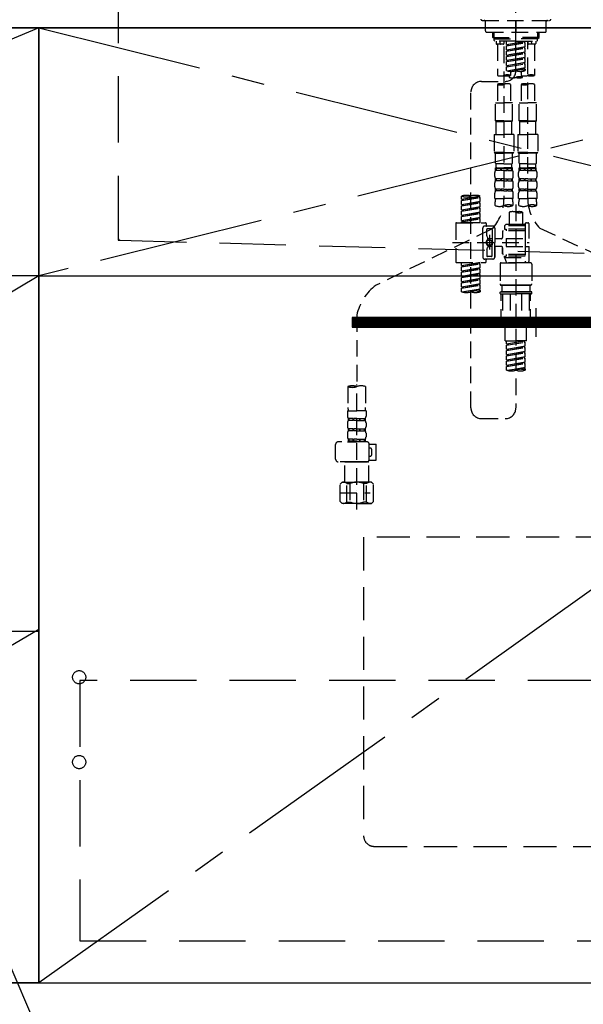
# Model space of a CAD drawing. Extents: x 0 to 26473, y -33085 to -24215.
# Drawn here: x 2315 to 2740, y -31016 to -30274 of the extents above; entities that cross this region are included whole.
import ezdxf

# ---------------------------------------------------------------- set-up
doc = ezdxf.new("R2010")
doc.units = 0
doc.header["$LTSCALE"] = 50
doc.header["$MEASUREMENT"] = 0
for name, pattern in [('CENTER', [2, 1.25, -0.25, 0.25, -0.25]), ('CENTER2', [1.125, 0.75, -0.125, 0.125, -0.125]), ('DASHED', [0.75, 0.5, -0.25]), ('HIDDEN', [0.375, 0.25, -0.125]), ('STYLE_01', [1.40625, 0.9375, -0.15625, 0.15625, -0.15625])]:
    doc.linetypes.add(name, pattern=pattern)
doc.layers.get('0').update_dxf_attribs({"linetype": 'CONTINUOUS'})
doc.layers.get('DEFPOINTS').update_dxf_attribs({"color": 146, "linetype": 'CONTINUOUS'})
for name, color, linetype in [('120-キャビネット（外）', 7, 'CONTINUOUS'), ('121-キャビネット（中）', 253, 'HIDDEN'), ('122-扉', 6, 'CONTINUOUS'), ('123-扉向き', 231, 'CENTER'), ('126-甲板', 2, 'CONTINUOUS'), ('140-パーツ芯', 13, 'CENTER'), ('142-把手', 4, 'CONTINUOUS'), ('150-機器', 8, 'CONTINUOUS'), ('161-番号', 110, 'CONTINUOUS'), ('166-寸法B', 11, 'CONTINUOUS')]:
    doc.layers.add(name, color=color, linetype=linetype)
doc.styles.add('KH001', font='txt')
doc.dimstyles.new('KH1xx030', dxfattribs={"dimscale": 30, "dimtxt": 2, "dimasz": 0.6, "dimexe": 0.3, "dimexo": 1.2, "dimgap": 0.5, "dimtad": 3, "dimdec": 1, "dimdsep": 46, "dimlunit": 6, "dimtxsty": 'KH001', "dimblk": 'DOT', "dimcen": 1, "dimdle": 1, "dimclrd": 256, "dimclre": 256, "dimclrt": 256, "dimadec": 0, "dimazin": 0, "dimtfac": 1, "dimtdec": 1, "dimtix": 1, "dimtmove": 2, "dimatfit": 3, "dimldrblk": 'CLOSEDBLANK', "dimfxl": 1, "dimtolj": 1, "dimtzin": 0, "dimlwd": -1, "dimlwe": -1, "dimarcsym": 0})

# ---------------------------------------------------------------- blocks, each defined once
blk = doc.blocks.new('_Dot')
at = {"color": 0, "linetype": 'ByBlock', "lineweight": -2}
blk.add_line((-0.5, 0), (-1, 0), dxfattribs=at)
at = {"color": 0, "linetype": 'ByBlock', "const_width": 0.5}
blk.add_lwpolyline([(-0.25, 0, 1), (0.25, 0, 1)], format="xyb", close=True, dxfattribs=at)
blk = doc.blocks.new('包丁差し_S')
at = {"layer": '121-キャビネット（中）', "color": 13, "ltscale": 2}
blk.add_lwpolyline([(-122.01, -233), (121.99, -233, 0.414214), (129.99, -225), (129.99, 0), (-130.01, 0), (-130.01, -225, 0.414214)], format="xyb", close=True, dxfattribs=at)
blk = doc.blocks.new('P256_277')
at = {"layer": '122-扉'}
h = blk.add_hatch(dxfattribs=at)
h.set_pattern_fill('ANSI31', color=256, scale=5, style=0)
h.set_pattern_definition([(45, (-289683.09336, 26709.8852), (-0.4419417382, 0.4419417382), [])])
h.paths.add_polyline_path([(-138.5, 7.5), (-138.5, 0), (138.5, 0), (138.5, 7.5)])
blk.add_lwpolyline([(-138.5, 7.5), (-138.5, 0), (138.5, 0), (138.5, 7.5)], close=True, dxfattribs=at)
at = {"layer": 'DEFPOINTS', "linetype": 'CENTER'}
for p, q in [((0, 14.55), (0, -7.05)), ((9.91, 3.75), (-9.91, 3.75))]:
    blk.add_line(p, q, dxfattribs=at)
blk = doc.blocks.new('F402_S')
at = {"layer": '150-機器', "color": 161, "linetype": 'CENTER2'}
blk.add_line((0, -72.08), (0, 259.91), dxfattribs=at)
at = {"layer": '150-機器', "color": 13, "linetype": 'DASHED', "ltscale": 0.5}
for p, q in [((-25.43, -34.07), (25.43, -34.07)), ((-22.94, -42.05), (-22.94, -35.06)), ((0, -34.07), (0, -43.04)), ((22.94, -42.05), (22.94, -35.06)), ((-21.94, -43.04), (21.94, -43.04)), ((-17.45, -46.88), (-17.45, -43.04)), ((-16.44, -47.87), (-16.44, -43.04)), ((16.44, -47.87), (16.44, -43.04)), ((17.45, -46.88), (17.45, -43.04)), ((-17.45, -46.88), (0, -46.88)), ((-16.46, -47.87), (-17.45, -46.88)), ((-16.44, -47.89), (0, -47.89)), ((-16.41, -49.37), (-16.41, -47.87)), ((-15.91, -49.87), (-16.41, -49.37)), ((0, -49.87), (-15.96, -49.87)), ((-14.96, -49.87), (-14.96, -51.46)), ((-11.92, -51.42), (-11.79, -49.87)), ((-8.98, -49.87), (-8.98, -51.46)), ((-6.98, -52.23), (-6.98, -49.87)), ((-6.98, -52.23), (6.98, -49.98)), ((-6.98, -53.23), (6.13, -50.87)), ((-6.98, -53.23), (6.98, -50.98)), ((6.98, -49.98), (-6.13, -52.34)), ((17.45, -46.88), (0, -46.88)), ((16.44, -47.89), (0, -47.89)), ((0, -49.87), (15.91, -49.87)), ((6.13, -50.13), (6.13, -50.87)), ((6.13, -50.87), (6.98, -50.98)), ((6.13, -50.87), (6.98, -50.98)), ((6.13, -50.87), (6.98, -50.98)), ((6.98, -53.97), (6.98, -50.98)), ((6.98, -53.97), (6.98, -50.98)), ((8.98, -49.87), (8.98, -51.46)), ((8.98, -168.36), (8.98, -49.87)), ((11.92, -51.42), (11.79, -49.87)), ((14.96, -49.87), (14.96, -51.46)), ((15.91, -49.87), (16.41, -49.37)), ((16.41, -49.37), (16.41, -47.87)), ((16.46, -47.87), (17.45, -46.88)), ((-9.47, -51.96), (-14.46, -51.96)), ((-13.96, -51.96), (-13.96, -75.59)), ((-8.98, -53.83), (-8.98, -168.99)), ((-6.98, -52.23), (-6.13, -52.34)), ((-6.98, -56.22), (-6.98, -53.23)), ((-6.98, -56.22), (6.98, -53.97)), ((-6.98, -57.22), (6.13, -54.86)), ((-6.98, -57.22), (6.98, -54.96)), ((-6.98, -56.22), (-6.13, -56.32)), ((-6.98, -60.21), (-6.98, -57.22)), ((-6.98, -60.21), (6.98, -57.96)), ((-6.98, -61.21), (6.13, -58.85)), ((-6.98, -61.21), (6.98, -58.95)), ((-6.13, -52.34), (-6.13, -53.08)), ((6.98, -53.97), (-6.13, -56.32)), ((6.98, -57.96), (-6.13, -60.31)), ((6.13, -54.12), (6.13, -54.86)), ((6.13, -54.12), (6.13, -54.86)), ((6.13, -54.86), (6.98, -54.96)), ((6.13, -54.86), (6.98, -54.96)), ((6.13, -58.09), (6.13, -58.85)), ((6.13, -58.11), (6.13, -58.85)), ((6.13, -58.11), (6.13, -58.85)), ((6.13, -58.85), (6.98, -58.95)), ((6.13, -58.85), (6.98, -58.95)), ((6.13, -58.85), (6.98, -58.95)), ((6.18, -58.09), (6.98, -57.96)), ((6.98, -57.96), (6.98, -54.96)), ((6.98, -57.96), (6.98, -54.96)), ((6.98, -61.95), (6.98, -58.95)), ((6.98, -61.95), (6.98, -58.95)), ((14.46, -51.96), (9.47, -51.96)), ((13.96, -51.96), (13.96, -75.59)), ((-6.98, -60.21), (-6.13, -60.31)), ((-6.98, -64.2), (-6.98, -61.21)), ((-6.98, -64.2), (6.98, -61.95)), ((-6.98, -65.2), (6.13, -62.84)), ((-6.98, -65.2), (6.98, -62.94)), ((-6.98, -64.2), (-6.13, -64.3)), ((-6.98, -68.19), (-6.98, -65.2)), ((-6.98, -68.19), (6.98, -65.94)), ((6.98, -61.95), (-6.13, -64.3)), ((6.98, -65.94), (-6.13, -68.29)), ((6.13, -62.1), (6.13, -62.84)), ((6.13, -62.1), (6.13, -62.84)), ((6.13, -62.84), (6.98, -62.94)), ((6.13, -62.84), (6.98, -62.94)), ((6.13, -66.07), (6.13, -66.83)), ((6.13, -66.09), (6.13, -66.83)), ((6.13, -66.09), (6.13, -66.83)), ((6.18, -66.06), (6.98, -65.94)), ((6.98, -65.94), (6.98, -62.94)), ((6.98, -65.94), (6.98, -62.94)), ((-6.98, -69.18), (6.13, -66.83)), ((-6.98, -69.18), (6.98, -66.93)), ((-6.98, -68.19), (-6.13, -68.29)), ((-6.98, -71.92), (-6.98, -69.18)), ((-6.45, -72.09), (6.98, -69.92)), ((6.98, -69.92), (-5.89, -72.24)), ((-3.99, -72.51), (-3.99, -75.59)), ((3.99, -72.51), (3.99, -75.59)), ((6.13, -66.83), (6.98, -66.93)), ((6.13, -66.83), (6.98, -66.93)), ((6.13, -70.06), (6.13, -70.82)), ((6.13, -70.08), (6.13, -70.82)), ((6.13, -70.08), (6.13, -70.82)), ((6.13, -70.82), (6.98, -70.92)), ((6.13, -70.82), (6.98, -70.92)), ((6.18, -70.05), (6.98, -69.92)), ((6.98, -69.92), (6.98, -66.93)), ((6.98, -69.92), (6.98, -66.93)), ((6.98, -70.92), (6.98, -71.92)), ((-25.94, -80.08), (-7.97, -80.06)), ((-4.99, -75.86), (-4.99, -77.09)), ((4.99, -77.09), (4.99, -75.86)), ((-33.91, -326.25), (-33.91, -88.06)), ((-13.96, -82.3), (-13.96, -96.27)), ((-3.99, -82.3), (-3.99, -96.27)), ((3.99, -82.3), (3.99, -96.27)), ((13.96, -82.3), (13.96, -96.27)), ((-15.46, -109.74), (-15.46, -96.27)), ((-15.46, -96.27), (-8.98, -96.27)), ((-2.49, -96.27), (-8.98, -96.27)), ((-2.49, -109.74), (-2.49, -96.27)), ((2.49, -109.74), (2.49, -96.27)), ((2.49, -96.27), (8.98, -96.27)), ((15.46, -96.27), (8.98, -96.27)), ((15.46, -109.74), (15.46, -96.27)), ((-8.98, -109.74), (-15.46, -109.74)), ((-15.46, -109.74), (-14.96, -110.24)), ((-14.96, -110.24), (-8.98, -110.24)), ((-14.96, -120.21), (-14.96, -110.24)), ((-8.98, -109.74), (-2.49, -109.74)), ((-2.99, -110.24), (-8.98, -110.24)), ((-2.49, -109.74), (-2.99, -110.24)), ((-2.99, -120.21), (-2.99, -110.24)), ((8.98, -109.74), (2.49, -109.74)), ((2.49, -109.74), (2.99, -110.24)), ((2.99, -110.24), (8.98, -110.24)), ((2.99, -120.21), (2.99, -110.24)), ((8.98, -109.74), (15.46, -109.74)), ((14.96, -110.24), (8.98, -110.24)), ((15.46, -109.74), (14.96, -110.24)), ((14.96, -120.21), (14.96, -110.24)), ((-16.46, -120.21), (-8.98, -120.21)), ((-16.46, -120.21), (-16.46, -133.67)), ((-1.5, -120.21), (-8.98, -120.21)), ((-1.5, -120.21), (-1.5, -133.67)), ((1.5, -120.21), (8.98, -120.21)), ((1.5, -120.21), (1.5, -133.67)), ((16.46, -120.21), (8.98, -120.21)), ((16.46, -120.21), (16.46, -133.67)), ((-8.98, -133.67), (-16.46, -133.67)), ((-16.46, -133.67), (-15.96, -134.17)), ((-15.96, -134.17), (-8.98, -134.17)), ((-15.46, -141.65), (-15.46, -134.17)), ((-8.98, -133.67), (-1.5, -133.67)), ((-1.99, -134.17), (-8.98, -134.17)), ((-2.49, -141.65), (-2.49, -134.17)), ((-1.5, -133.67), (-1.99, -134.17)), ((8.98, -133.67), (1.5, -133.67)), ((1.5, -133.67), (1.99, -134.17)), ((1.99, -134.17), (8.98, -134.17)), ((2.49, -141.65), (2.49, -134.17)), ((8.98, -133.67), (16.46, -133.67)), ((15.96, -134.17), (8.98, -134.17)), ((15.46, -141.65), (15.46, -134.17)), ((16.46, -133.67), (15.96, -134.17)), ((-15.46, -141.65), (-14.96, -142.15)), ((-15.46, -145.14), (-8.98, -145.14)), ((-15.36, -147.14), (-15.36, -145.14)), ((-15.36, -145.14), (-8.98, -145.14)), ((-14.96, -145.64), (-15.36, -145.64)), ((-14.96, -147.14), (-15.36, -147.14)), ((-14.96, -144.74), (-14.96, -142.15)), ((-8.98, -142.15), (-14.96, -142.15)), ((-14.96, -145.64), (-14.96, -147.14)), ((-14.86, -145.14), (-8.98, -145.14)), ((-14.86, -145.14), (-8.98, -145.14)), ((-11.65, -145.64), (-14.77, -145.64)), ((-14.77, -145.64), (-14.77, -147.14)), ((-11.65, -147.14), (-14.77, -147.14)), ((-11.65, -145.64), (-11.65, -147.14)), ((-8.98, -145.64), (-11.19, -145.64)), ((-11.19, -145.64), (-11.19, -147.14)), ((-8.98, -147.14), (-11.19, -147.14)), ((-8.98, -142.15), (-2.99, -142.15)), ((-2.59, -145.14), (-8.98, -145.14)), ((-8.98, -145.64), (-6.77, -145.64)), ((-8.98, -147.14), (-6.77, -147.14)), ((-6.77, -145.64), (-6.77, -147.14)), ((-6.3, -145.64), (-3.18, -145.64)), ((-6.3, -145.64), (-6.3, -147.14)), ((-6.3, -147.14), (-3.18, -147.14)), ((-3.18, -145.64), (-3.18, -147.14)), ((-2.49, -141.65), (-2.99, -142.15)), ((-2.99, -144.74), (-2.99, -142.15)), ((-2.99, -145.64), (-2.59, -145.64)), ((-2.99, -145.64), (-2.99, -147.14)), ((-2.99, -147.14), (-2.59, -147.14)), ((-2.59, -147.14), (-2.59, -145.14)), ((2.49, -141.65), (2.99, -142.15)), ((2.49, -145.14), (8.98, -145.14)), ((2.59, -147.14), (2.59, -145.14)), ((2.59, -145.14), (8.98, -145.14)), ((2.99, -145.64), (2.59, -145.64)), ((2.99, -147.14), (2.59, -147.14)), ((2.99, -144.74), (2.99, -142.15)), ((8.98, -142.15), (2.99, -142.15)), ((2.99, -145.64), (2.99, -147.14)), ((3.09, -145.14), (8.98, -145.14)), ((3.09, -145.14), (8.98, -145.14)), ((6.3, -145.64), (3.18, -145.64)), ((3.18, -145.64), (3.18, -147.14)), ((6.3, -147.14), (3.18, -147.14)), ((6.3, -145.64), (6.3, -147.14)), ((8.98, -145.64), (6.77, -145.64)), ((6.77, -145.64), (6.77, -147.14)), ((8.98, -147.14), (6.77, -147.14)), ((8.98, -142.15), (14.96, -142.15)), ((15.36, -145.14), (8.98, -145.14)), ((8.98, -145.64), (11.19, -145.64)), ((8.98, -147.14), (11.19, -147.14)), ((11.19, -145.64), (11.19, -147.14)), ((11.65, -145.64), (14.77, -145.64)), ((11.65, -145.64), (11.65, -147.14)), ((11.65, -147.14), (14.77, -147.14)), ((14.77, -145.64), (14.77, -147.14)), ((15.46, -141.65), (14.96, -142.15)), ((14.96, -144.74), (14.96, -142.15)), ((14.96, -145.64), (15.36, -145.64)), ((14.96, -145.64), (14.96, -147.14)), ((14.96, -147.14), (15.36, -147.14)), ((15.36, -147.14), (15.36, -145.14)), ((-15.96, -151.68), (-15.96, -148.88)), ((-15.36, -154.92), (-15.36, -153.42)), ((-14.96, -153.42), (-15.36, -153.42)), ((-14.96, -154.92), (-15.36, -154.92)), ((-14.96, -153.42), (-14.96, -154.92)), ((-14.77, -153.42), (-14.77, -154.92)), ((-11.65, -153.42), (-14.77, -153.42)), ((-11.65, -154.92), (-14.77, -154.92)), ((-11.65, -153.42), (-11.65, -154.92)), ((-11.19, -153.42), (-11.19, -154.92)), ((-8.98, -153.42), (-11.19, -153.42)), ((-8.98, -154.92), (-11.19, -154.92)), ((-8.98, -153.42), (-6.77, -153.42)), ((-8.98, -154.92), (-6.77, -154.92)), ((-6.77, -153.42), (-6.77, -154.92)), ((-6.3, -153.42), (-6.3, -154.92)), ((-6.3, -153.42), (-3.18, -153.42)), ((-6.3, -154.92), (-3.18, -154.92)), ((-3.18, -153.42), (-3.18, -154.92)), ((-2.99, -153.42), (-2.99, -154.92)), ((-2.99, -153.42), (-2.59, -153.42)), ((-2.99, -154.92), (-2.59, -154.92)), ((-2.59, -154.92), (-2.59, -153.42)), ((-1.99, -151.68), (-1.99, -148.88)), ((1.99, -151.68), (1.99, -148.88)), ((2.59, -154.92), (2.59, -153.42)), ((2.99, -153.42), (2.59, -153.42)), ((2.99, -154.92), (2.59, -154.92)), ((2.99, -153.42), (2.99, -154.92)), ((3.18, -153.42), (3.18, -154.92)), ((6.3, -153.42), (3.18, -153.42)), ((6.3, -154.92), (3.18, -154.92)), ((6.3, -153.42), (6.3, -154.92)), ((6.77, -153.42), (6.77, -154.92)), ((8.98, -153.42), (6.77, -153.42)), ((8.98, -154.92), (6.77, -154.92)), ((8.98, -153.42), (11.19, -153.42)), ((8.98, -154.92), (11.19, -154.92)), ((11.19, -153.42), (11.19, -154.92)), ((11.65, -153.42), (11.65, -154.92)), ((11.65, -153.42), (14.77, -153.42)), ((11.65, -154.92), (14.77, -154.92)), ((14.77, -153.42), (14.77, -154.92)), ((14.96, -153.42), (14.96, -154.92)), ((14.96, -153.42), (15.36, -153.42)), ((14.96, -154.92), (15.36, -154.92)), ((15.36, -154.92), (15.36, -153.42)), ((15.96, -151.68), (15.96, -148.88)), ((-15.96, -159.46), (-15.96, -156.66)), ((-15.36, -162.7), (-15.36, -161.2)), ((-14.96, -161.2), (-15.36, -161.2)), ((-14.96, -162.7), (-15.36, -162.7)), ((-14.96, -161.2), (-14.96, -162.7)), ((-14.77, -161.2), (-14.77, -162.7)), ((-11.65, -161.2), (-14.77, -161.2)), ((-11.65, -162.7), (-14.77, -162.7)), ((-11.65, -161.2), (-11.65, -162.7)), ((-11.19, -161.2), (-11.19, -162.7)), ((-8.98, -161.2), (-11.19, -161.2)), ((-8.98, -162.7), (-11.19, -162.7)), ((-8.98, -161.2), (-6.77, -161.2)), ((-8.98, -162.7), (-6.77, -162.7)), ((-6.77, -161.2), (-6.77, -162.7)), ((-6.3, -161.2), (-6.3, -162.7)), ((-6.3, -161.2), (-3.18, -161.2)), ((-6.3, -162.7), (-3.18, -162.7)), ((-3.18, -161.2), (-3.18, -162.7)), ((-2.99, -161.2), (-2.99, -162.7)), ((-2.99, -161.2), (-2.59, -161.2)), ((-2.99, -162.7), (-2.59, -162.7)), ((-2.59, -162.7), (-2.59, -161.2)), ((-1.99, -159.46), (-1.99, -156.66)), ((1.99, -159.46), (1.99, -156.66)), ((2.59, -162.7), (2.59, -161.2)), ((2.99, -161.2), (2.59, -161.2)), ((2.99, -162.7), (2.59, -162.7)), ((2.99, -161.2), (2.99, -162.7)), ((3.18, -161.2), (3.18, -162.7)), ((6.3, -161.2), (3.18, -161.2)), ((6.3, -162.7), (3.18, -162.7)), ((6.3, -161.2), (6.3, -162.7)), ((6.77, -161.2), (6.77, -162.7)), ((8.98, -161.2), (6.77, -161.2)), ((8.98, -162.7), (6.77, -162.7)), ((8.98, -161.2), (11.19, -161.2)), ((8.98, -162.7), (11.19, -162.7)), ((11.19, -161.2), (11.19, -162.7)), ((11.65, -161.2), (11.65, -162.7)), ((11.65, -161.2), (14.77, -161.2)), ((11.65, -162.7), (14.77, -162.7)), ((14.77, -161.2), (14.77, -162.7)), ((14.96, -161.2), (14.96, -162.7)), ((14.96, -161.2), (15.36, -161.2)), ((14.96, -162.7), (15.36, -162.7)), ((15.36, -162.7), (15.36, -161.2)), ((15.96, -159.46), (15.96, -156.66)), ((-40.89, -168.94), (-40.89, -166.58)), ((-40.89, -168.94), (-26.93, -166.69)), ((-40.89, -169.94), (-27.78, -167.58)), ((-40.89, -169.94), (-26.93, -167.69)), ((-40.89, -168.94), (-40.04, -169.05)), ((-40.89, -172.93), (-40.89, -169.94)), ((-40.89, -172.93), (-26.93, -170.68)), ((-26.93, -166.69), (-40.04, -169.05)), ((-26.93, -170.68), (-40.04, -173.04)), ((-27.78, -166.84), (-27.78, -167.58)), ((-27.78, -167.58), (-26.93, -167.69)), ((-27.78, -167.58), (-26.93, -167.69)), ((-27.78, -167.58), (-26.93, -167.69)), ((-26.93, -166.69), (-26.93, -166.58)), ((-26.93, -170.68), (-26.93, -167.69)), ((-26.93, -170.68), (-26.93, -167.69)), ((-15.96, -168.48), (-15.96, -164.44)), ((-15.96, -168.48), (-8.98, -168.48)), ((-1.99, -168.48), (-8.98, -168.48)), ((-1.99, -168.48), (-1.99, -164.44)), ((1.99, -168.48), (1.99, -164.44)), ((1.99, -168.48), (8.98, -168.48)), ((15.96, -168.48), (8.98, -168.48)), ((15.96, -168.48), (15.96, -164.44)), ((-40.89, -173.93), (-27.78, -171.57)), ((-40.89, -173.93), (-26.93, -171.68)), ((-40.89, -172.93), (-40.04, -173.04)), ((-40.89, -176.92), (-40.89, -173.93)), ((-40.89, -176.92), (-26.93, -174.67)), ((-40.89, -177.92), (-27.78, -175.56)), ((-40.89, -177.92), (-26.93, -175.67)), ((-40.89, -176.92), (-40.04, -177.03)), ((-40.89, -180.91), (-40.89, -177.92)), ((-26.93, -174.67), (-40.04, -177.03)), ((-27.78, -170.83), (-27.78, -171.57)), ((-27.78, -170.83), (-27.78, -171.57)), ((-27.78, -171.57), (-26.93, -171.68)), ((-27.78, -171.57), (-26.93, -171.68)), ((-27.78, -174.8), (-27.78, -175.56)), ((-27.78, -174.82), (-27.78, -175.56)), ((-27.78, -174.82), (-27.78, -175.56)), ((-27.78, -175.56), (-26.93, -175.67)), ((-27.78, -175.56), (-26.93, -175.67)), ((-27.78, -175.56), (-26.93, -175.67)), ((-27.73, -174.8), (-26.93, -174.67)), ((-26.93, -174.67), (-26.93, -171.68)), ((-26.93, -174.67), (-26.93, -171.68)), ((-26.93, -178.66), (-26.93, -175.67)), ((-26.93, -178.66), (-26.93, -175.67)), ((-15.66, -173.73), (-15.66, -170.91)), ((-2.29, -170.91), (-2.29, -173.73)), ((0, -172.84), (0, -326.25)), ((2.29, -173.73), (2.29, -170.91)), ((15.66, -170.91), (15.66, -173.73)), ((-40.89, -180.91), (-26.93, -178.66)), ((-40.89, -181.91), (-27.78, -179.55)), ((-40.89, -181.91), (-26.93, -179.65)), ((-40.89, -180.91), (-40.04, -181.02)), ((-40.89, -184.9), (-40.89, -181.91)), ((-40.89, -184.9), (-26.93, -182.65)), ((-40.89, -185.9), (-27.78, -183.54)), ((-40.89, -185.9), (-26.93, -183.64)), ((-40.89, -184.9), (-40.04, -185)), ((-26.93, -178.66), (-40.04, -181.02)), ((-26.93, -182.65), (-40.04, -185)), ((-40.04, -185), (-40.04, -185.75)), ((-27.78, -178.81), (-27.78, -179.55)), ((-27.78, -178.81), (-27.78, -179.55)), ((-27.78, -179.55), (-26.93, -179.65)), ((-27.78, -179.55), (-26.93, -179.65)), ((-27.78, -182.78), (-27.78, -183.54)), ((-27.78, -182.8), (-27.78, -183.54)), ((-27.78, -182.8), (-27.78, -183.54)), ((-27.78, -183.54), (-26.93, -183.64)), ((-27.78, -183.54), (-26.93, -183.64)), ((-27.73, -182.78), (-26.93, -182.65)), ((-26.93, -182.65), (-26.93, -179.65)), ((-26.93, -182.65), (-26.93, -179.65)), ((-26.93, -186.64), (-26.93, -183.64)), ((-26.93, -186.64), (-26.93, -183.64)), ((-4.99, -178.69), (-4.99, -187.88)), ((4.99, -178.69), (4.99, -187.88)), ((-18.32, -191.56), (-105.43, -233.7)), ((-45.38, -187.13), (-45.38, -216.06)), ((-44.88, -186.64), (-22.94, -186.64)), ((-40.89, -186.64), (-40.89, -185.9)), ((-26.93, -186.64), (-40.89, -186.64)), ((-24.93, -201.6), (-24.93, -190.63)), ((-17.45, -189.13), (-23.44, -189.13)), ((-22.44, -187.13), (-22.44, -188.63)), ((-21.94, -196.48), (-21.94, -191.62)), ((-18.45, -191.12), (-21.44, -191.12)), ((-17.95, -191.62), (-17.95, -199.92)), ((-15.96, -190.63), (-15.96, -201.6)), ((6.98, -192.62), (-9.47, -192.62)), ((-7.48, -187.88), (-8.48, -188.88)), ((6.98, -188.88), (-8.48, -188.88)), ((-8.48, -188.88), (-8.48, -191.37)), ((-8.48, -191.37), (-7.23, -191.37)), ((-4.99, -187.88), (-7.48, -187.88)), ((-7.23, -191.37), (-7.23, -192.62)), ((6.98, -191.37), (-7.23, -191.37)), ((-4.99, -188.68), (-5.04, -188.68)), ((6.98, -187.88), (-4.99, -187.88)), ((6.98, -187.63), (6.98, -187.88)), ((6.98, -187.88), (6.98, -198.6)), ((7.98, -186.64), (8.98, -186.64)), ((9.97, -198.6), (9.97, -187.63)), ((18.19, -190.79), (110.79, -233.73)), ((-21.87, -196.73), (-21.31, -197.7)), ((-21.24, -199.2), (-21.24, -197.95)), ((-17.95, -198.65), (-21.24, -198.64)), ((-19.95, -195.73), (-19.95, -206.68)), ((-19.95, -196.61), (-19.95, -206.58)), ((-10.97, -198.65), (-15.96, -198.65)), ((-9.97, -193.12), (-9.97, -197.66)), ((-7.23, -198.6), (-7.23, -204.59)), ((-7.23, -198.6), (9.97, -198.6)), ((6.98, -198.6), (6.98, -215.74)), ((-47.83, -201.6), (9.97, -201.6)), ((-24.93, -201.6), (-24.93, -212.57)), ((-21.94, -206.72), (-21.94, -211.57)), ((-21.87, -206.47), (-21.31, -205.49)), ((-21.24, -204), (-21.24, -205.24)), ((-17.95, -204.55), (-21.24, -204.55)), ((-17.95, -211.57), (-17.95, -203.27)), ((-15.96, -212.57), (-15.96, -201.6)), ((-10.97, -204.54), (-15.96, -204.54)), ((-15.96, -204.54), (-15.96, -212.57)), ((-9.97, -205.54), (-9.97, -210.07)), ((-9.97, -210.07), (-9.97, -205.54)), ((-7.23, -204.59), (9.97, -204.59)), ((7.23, -204.59), (9.97, -204.59)), ((9.97, -215.56), (9.97, -204.59)), ((-17.45, -214.06), (-23.44, -214.06)), ((-22.44, -216.06), (-22.44, -214.56)), ((-17.45, -214.06), (-21.94, -214.06)), ((-18.45, -212.07), (-21.44, -212.07)), ((6.98, -210.57), (-9.47, -210.57)), ((-8.48, -211.82), (-7.23, -211.82)), ((-8.48, -212.82), (-8.48, -211.82)), ((-8.48, -212.82), (6.98, -212.82)), ((-8.48, -212.82), (-6.99, -216.81)), ((-7.23, -210.57), (-7.23, -211.82)), ((6.98, -211.82), (-7.23, -211.82)), ((-44.88, -216.56), (-22.94, -216.56)), ((-40.89, -218.92), (-40.89, -216.56)), ((-40.89, -218.92), (-26.93, -216.67)), ((-40.89, -219.92), (-27.78, -217.56)), ((-40.89, -219.92), (-26.93, -217.66)), ((-40.89, -218.92), (-40.04, -219.02)), ((-40.89, -222.91), (-40.89, -219.92)), ((-40.89, -222.91), (-26.93, -220.66)), ((-40.89, -223.91), (-27.78, -221.55)), ((-40.89, -223.91), (-26.93, -221.65)), ((-26.93, -216.67), (-40.04, -219.02)), ((-40.04, -219.02), (-40.04, -219.77)), ((-26.93, -220.66), (-40.04, -223.01)), ((-27.78, -216.82), (-27.78, -217.56)), ((-27.78, -217.56), (-26.93, -217.66)), ((-27.78, -217.56), (-26.93, -217.66)), ((-27.78, -217.56), (-26.93, -217.66)), ((-27.78, -220.81), (-27.78, -221.55)), ((-27.78, -220.81), (-27.78, -221.55)), ((-27.78, -221.55), (-26.93, -221.65)), ((-27.78, -221.55), (-26.93, -221.65)), ((-26.93, -220.66), (-26.93, -217.66)), ((-26.93, -220.66), (-26.93, -217.66)), ((-26.93, -224.65), (-26.93, -221.65)), ((-26.93, -224.65), (-26.93, -221.65)), ((-11.97, -217.8), (-11.97, -232.76)), ((-10.97, -216.81), (0, -216.81)), ((6.99, -216.81), (-6.99, -216.81)), ((10.97, -216.81), (0, -216.81)), ((7.21, -216.2), (6.99, -216.81)), ((7.98, -216.56), (8.98, -216.56)), ((11.97, -217.8), (11.97, -232.76)), ((-40.89, -222.91), (-40.04, -223.01)), ((-40.89, -226.9), (-40.89, -223.91)), ((-40.89, -226.9), (-26.93, -224.65)), ((-40.89, -227.9), (-27.78, -225.54)), ((-40.89, -227.9), (-26.93, -225.64)), ((-40.89, -226.9), (-40.04, -227)), ((-40.89, -230.89), (-40.89, -227.9)), ((-40.89, -230.89), (-26.93, -228.64)), ((-40.89, -231.88), (-27.78, -229.53)), ((-40.89, -231.88), (-26.93, -229.63)), ((-26.93, -224.65), (-40.04, -227)), ((-26.93, -228.64), (-40.04, -230.99)), ((-27.78, -224.78), (-27.78, -225.54)), ((-27.78, -224.8), (-27.78, -225.54)), ((-27.78, -224.8), (-27.78, -225.54)), ((-27.78, -225.54), (-26.93, -225.64)), ((-27.78, -225.54), (-26.93, -225.64)), ((-27.78, -225.54), (-26.93, -225.64)), ((-27.78, -228.79), (-27.78, -229.53)), ((-27.78, -228.79), (-27.78, -229.53)), ((-27.78, -229.53), (-26.93, -229.63)), ((-27.78, -229.53), (-26.93, -229.63)), ((-27.73, -224.77), (-26.93, -224.65)), ((-26.93, -228.64), (-26.93, -225.64)), ((-26.93, -228.64), (-26.93, -225.64)), ((-26.93, -232.62), (-26.93, -229.63)), ((-26.93, -232.62), (-26.93, -229.63)), ((-40.89, -230.89), (-40.04, -230.99)), ((-40.89, -234.88), (-40.89, -231.88)), ((-40.89, -234.88), (-26.93, -232.62)), ((-40.89, -235.87), (-27.78, -233.52)), ((-40.89, -235.87), (-26.93, -233.62)), ((-40.89, -234.88), (-40.04, -234.98)), ((-40.89, -238.61), (-40.89, -235.87)), ((-40.36, -238.78), (-26.93, -236.61)), ((-26.93, -232.62), (-40.04, -234.98)), ((-26.93, -236.61), (-39.8, -238.93)), ((-27.78, -232.76), (-27.78, -233.52)), ((-27.78, -232.78), (-27.78, -233.52)), ((-27.78, -232.78), (-27.78, -233.52)), ((-27.78, -233.52), (-26.93, -233.62)), ((-27.78, -233.52), (-26.93, -233.62)), ((-27.78, -236.75), (-27.78, -237.51)), ((-27.78, -236.77), (-27.78, -237.51)), ((-27.78, -236.77), (-27.78, -237.51)), ((-27.73, -232.75), (-26.93, -232.62)), ((-27.73, -236.74), (-26.93, -236.61)), ((-26.93, -236.61), (-26.93, -233.62)), ((-26.93, -236.61), (-26.93, -233.62)), ((-10.97, -233.76), (0, -233.76)), ((0, -233.76), (-10.97, -233.76)), ((-10.47, -233.76), (-10.47, -238.75)), ((0, -233.75), (-9.8, -233.75)), ((0, -233.75), (9.8, -233.75)), ((10.97, -233.76), (0, -233.76)), ((0, -233.76), (10.97, -233.76)), ((10.47, -233.76), (10.47, -238.75)), ((-27.78, -237.51), (-26.93, -237.61)), ((-27.78, -237.51), (-26.93, -237.61)), ((-26.93, -237.61), (-26.93, -238.61)), ((-11.97, -240.04), (-11.97, -238.95)), ((-11.77, -238.75), (-10.97, -238.75)), ((-11.77, -240.24), (0, -240.24)), ((-10.97, -238.75), (0, -238.75)), ((-10.47, -238.75), (-10.97, -238.75)), ((0, -238.75), (-10.97, -238.75)), ((-10.47, -238.75), (-10.97, -238.75)), ((-10.97, -264.18), (-10.97, -240.24)), ((-10.11, -240.24), (-10.11, -263.18)), ((-4.26, -240.24), (-4.26, -263.18)), ((10.97, -238.75), (0, -238.75)), ((0, -238.75), (10.97, -238.75)), ((11.77, -240.24), (0, -240.24)), ((4.26, -240.24), (4.26, -263.18)), ((10.11, -240.24), (10.11, -263.18)), ((10.47, -238.75), (10.97, -238.75)), ((10.47, -238.75), (10.97, -238.75)), ((11.77, -238.75), (10.97, -238.75)), ((10.97, -264.18), (10.97, -240.24)), ((11.97, -240.04), (11.97, -238.95)), ((-120, -256.27), (-120, -310.13)), ((0, -264.68), (-10.47, -264.68)), ((-4.26, -263.18), (-10.11, -263.18)), ((-7.98, -275.65), (-7.98, -264.68)), ((0, -264.68), (10.47, -264.68)), ((4.26, -263.18), (10.11, -263.18)), ((7.98, -275.65), (7.98, -264.68)), ((-7.98, -275.65), (0, -275.65)), ((-6.98, -278.01), (-6.98, -275.65)), ((-6.98, -278.01), (6.98, -275.76)), ((-6.98, -279.01), (6.13, -276.65)), ((-6.98, -279.01), (6.98, -276.76)), ((-6.98, -278.01), (-6.13, -278.12)), ((-6.98, -282), (-6.98, -279.01)), ((-6.98, -282), (6.98, -279.75)), ((-6.98, -283), (6.13, -280.64)), ((-6.98, -283), (6.98, -280.75)), ((-6.98, -282), (-6.13, -282.11)), ((6.98, -275.76), (-6.13, -278.12)), ((-6.13, -278.86), (-6.13, -278.12)), ((6.98, -279.75), (-6.13, -282.11)), ((7.98, -275.65), (0, -275.65)), ((6.13, -275.91), (6.13, -276.65)), ((6.13, -276.65), (6.98, -276.76)), ((6.13, -276.65), (6.98, -276.76)), ((6.13, -276.65), (6.98, -276.76)), ((6.13, -279.9), (6.13, -280.64)), ((6.13, -279.9), (6.13, -280.64)), ((6.13, -280.64), (6.98, -280.75)), ((6.13, -280.64), (6.98, -280.75)), ((6.98, -279.75), (6.98, -276.76)), ((6.98, -279.75), (6.98, -276.76)), ((6.98, -283.74), (6.98, -280.75)), ((6.98, -283.74), (6.98, -280.75)), ((-6.98, -285.99), (-6.98, -283)), ((-6.98, -285.99), (6.98, -283.74)), ((-6.98, -286.99), (6.13, -284.63)), ((-6.98, -286.99), (6.98, -284.74)), ((-6.98, -285.99), (-6.13, -286.1)), ((-6.98, -289.98), (-6.98, -286.99)), ((-6.98, -289.98), (6.98, -287.73)), ((-6.98, -290.98), (6.13, -288.62)), ((-6.98, -290.98), (6.98, -288.73)), ((-6.13, -282.85), (-6.13, -282.11)), ((6.98, -283.74), (-6.13, -286.1)), ((-6.13, -286.84), (-6.13, -286.1)), ((6.98, -287.73), (-6.13, -290.09)), ((6.13, -283.88), (6.13, -284.63)), ((6.13, -283.89), (6.13, -284.63)), ((6.13, -283.89), (6.13, -284.63)), ((6.13, -284.63), (6.98, -284.74)), ((6.13, -284.63), (6.98, -284.74)), ((6.13, -284.63), (6.98, -284.74)), ((6.13, -287.88), (6.13, -288.62)), ((6.13, -287.88), (6.13, -288.62)), ((6.13, -288.62), (6.98, -288.73)), ((6.13, -288.62), (6.98, -288.73)), ((6.18, -283.87), (6.98, -283.74)), ((6.98, -287.73), (6.98, -284.74)), ((6.98, -287.73), (6.98, -284.74)), ((6.98, -291.72), (6.98, -288.73)), ((6.98, -291.72), (6.98, -288.73)), ((-6.98, -289.98), (-6.13, -290.09)), ((-6.98, -293.97), (-6.98, -290.98)), ((-6.98, -293.97), (6.98, -291.72)), ((-6.98, -294.97), (6.13, -292.61)), ((-6.98, -294.97), (6.98, -292.72)), ((-6.98, -293.97), (-6.13, -294.08)), ((-6.98, -297.7), (-6.98, -294.97)), ((-6.45, -297.87), (6.98, -295.71)), ((-6.13, -290.83), (-6.13, -290.09)), ((6.98, -291.72), (-6.13, -294.08)), ((-6.13, -294.81), (-6.13, -294.08)), ((6.98, -295.71), (-5.89, -298.02)), ((6.13, -291.85), (6.13, -292.61)), ((6.13, -291.87), (6.13, -292.61)), ((6.13, -291.87), (6.13, -292.61)), ((6.13, -292.61), (6.98, -292.72)), ((6.13, -292.61), (6.98, -292.72)), ((6.13, -295.84), (6.13, -296.6)), ((6.13, -295.86), (6.13, -296.6)), ((6.13, -295.86), (6.13, -296.6)), ((6.13, -296.6), (6.98, -296.7)), ((6.13, -296.6), (6.98, -296.7)), ((6.18, -291.85), (6.98, -291.72)), ((6.18, -295.84), (6.98, -295.71)), ((6.98, -295.71), (6.98, -292.72)), ((6.98, -295.71), (6.98, -292.72)), ((6.98, -296.7), (6.98, -297.7)), ((-126.68, -310.13), (-126.68, -326.01)), ((-120, -402.9), (-120, -308.59)), ((-113.32, -310.13), (-113.32, -326.01)), ((-126.98, -328.44), (-126.98, -332.48)), ((-126.98, -328.44), (-120, -328.44)), ((-113.02, -328.44), (-120, -328.44)), ((-113.02, -328.44), (-113.02, -332.48)), ((-126.98, -337.46), (-126.98, -340.26)), ((-126.38, -334.22), (-126.38, -335.72)), ((-125.99, -334.22), (-126.38, -334.22)), ((-125.99, -335.72), (-126.38, -335.72)), ((-125.99, -335.72), (-125.99, -334.22)), ((-125.8, -335.72), (-125.8, -334.22)), ((-122.67, -334.22), (-125.8, -334.22)), ((-122.67, -335.72), (-125.8, -335.72)), ((-122.67, -335.72), (-122.67, -334.22)), ((-122.21, -335.72), (-122.21, -334.22)), ((-120, -334.22), (-122.21, -334.22)), ((-120, -335.72), (-122.21, -335.72)), ((-120, -334.22), (-117.79, -334.22)), ((-120, -335.72), (-117.79, -335.72)), ((-117.79, -335.72), (-117.79, -334.22)), ((-117.33, -335.72), (-117.33, -334.22)), ((-117.33, -334.22), (-114.2, -334.22)), ((-117.33, -335.72), (-114.2, -335.72)), ((-114.2, -335.72), (-114.2, -334.22)), ((-114.01, -335.72), (-114.01, -334.22)), ((-114.01, -334.22), (-113.62, -334.22)), ((-114.01, -335.72), (-113.62, -335.72)), ((-113.62, -334.22), (-113.62, -335.72)), ((-113.02, -337.46), (-113.02, -340.26)), ((-25.93, -334.22), (-7.98, -334.22)), ((-126.98, -345.24), (-126.98, -348.03)), ((-126.38, -342), (-126.38, -343.5)), ((-125.99, -342), (-126.38, -342)), ((-125.99, -343.5), (-126.38, -343.5)), ((-125.99, -343.5), (-125.99, -342)), ((-125.8, -343.5), (-125.8, -342)), ((-122.67, -342), (-125.8, -342)), ((-122.67, -343.5), (-125.8, -343.5)), ((-122.67, -343.5), (-122.67, -342)), ((-122.21, -343.5), (-122.21, -342)), ((-120, -342), (-122.21, -342)), ((-120, -343.5), (-122.21, -343.5)), ((-120, -342), (-117.79, -342)), ((-120, -343.5), (-117.79, -343.5)), ((-117.79, -343.5), (-117.79, -342)), ((-117.33, -343.5), (-117.33, -342)), ((-117.33, -342), (-114.2, -342)), ((-117.33, -343.5), (-114.2, -343.5)), ((-114.2, -343.5), (-114.2, -342)), ((-114.01, -343.5), (-114.01, -342)), ((-114.01, -342), (-113.62, -342)), ((-114.01, -343.5), (-113.62, -343.5)), ((-113.62, -342), (-113.62, -343.5)), ((-113.02, -345.24), (-113.02, -348.03)), ((-135.96, -364.84), (-135.96, -353.77)), ((-112.52, -351.78), (-133.96, -351.78)), ((-127.08, -351.78), (-120, -351.78)), ((-125.99, -349.78), (-126.38, -349.78)), ((-126.38, -349.78), (-126.38, -351.78)), ((-125.99, -351.28), (-126.38, -351.28)), ((-125.99, -351.28), (-125.99, -349.78)), ((-122.67, -349.78), (-125.8, -349.78)), ((-125.8, -351.28), (-125.8, -349.78)), ((-122.67, -351.28), (-125.8, -351.28)), ((-122.67, -351.28), (-122.67, -349.78)), ((-120, -349.78), (-122.21, -349.78)), ((-122.21, -351.28), (-122.21, -349.78)), ((-120, -351.28), (-122.21, -351.28)), ((-120, -349.78), (-117.79, -349.78)), ((-120, -351.28), (-117.79, -351.28)), ((-117.79, -351.28), (-117.79, -349.78)), ((-117.33, -349.78), (-114.2, -349.78)), ((-117.33, -351.28), (-117.33, -349.78)), ((-117.33, -351.28), (-114.2, -351.28)), ((-114.2, -351.28), (-114.2, -349.78)), ((-114.01, -349.78), (-113.62, -349.78)), ((-114.01, -351.28), (-114.01, -349.78)), ((-114.01, -351.28), (-113.62, -351.28)), ((-113.62, -349.78), (-113.62, -351.78)), ((-110.54, -353.57), (-105.24, -353.57)), ((-110.53, -364.84), (-110.53, -353.77)), ((-105.24, -365.54), (-105.24, -353.57)), ((-109.73, -356.56), (-110.53, -356.56)), ((-110.53, -362.55), (-109.73, -362.55)), ((-108.73, -361.55), (-108.73, -357.56)), ((-120, -366.84), (-133.96, -366.84)), ((-128.88, -366.84), (-128.98, -366.93)), ((-128.98, -366.93), (-120, -366.93)), ((-128.98, -382.19), (-128.98, -366.93)), ((-120, -366.84), (-112.52, -366.84)), ((-111.02, -366.93), (-120, -366.93)), ((-111.12, -366.84), (-111.02, -366.93)), ((-111.02, -382.19), (-111.02, -366.93)), ((-110.65, -365.54), (-105.24, -365.54)), ((-132.57, -383.69), (-131.07, -382.19)), ((-132.57, -396.66), (-132.57, -383.69)), ((-131.07, -382.19), (-120, -382.19)), ((-129.93, -382.19), (-120, -382.19)), ((-127.37, -383.19), (-125.13, -383.19)), ((-127.37, -397.15), (-127.37, -383.19)), ((-125.13, -383.19), (-125.13, -397.15)), ((-110.07, -382.19), (-120, -382.19)), ((-108.93, -382.19), (-120, -382.19)), ((-112.63, -383.19), (-114.87, -383.19)), ((-114.87, -383.19), (-114.87, -397.15)), ((-112.63, -397.15), (-112.63, -383.19)), ((-107.43, -383.69), (-108.93, -382.19)), ((-107.43, -396.66), (-107.43, -383.69)), ((-132.57, -390.17), (-109.78, -390.17)), ((-120, -388.18), (-119.96, -388.18)), ((-132.57, -396.66), (-131.07, -398.15)), ((-120, -398.15), (-131.07, -398.15)), ((-127.37, -397.15), (-125.13, -397.15)), ((-120, -398.15), (-108.93, -398.15)), ((-112.63, -397.15), (-114.87, -397.15)), ((-107.43, -396.66), (-108.93, -398.15))]:
    blk.add_line(p, q, dxfattribs=at)
blk.add_circle((-19.95, -201.6), 1.99, dxfattribs=at)
for centre, radius, start, end in [((-25.43, -33.07), 0.997, 180, 270), ((-23.94, -35.06), 0.997, 0, 90), ((23.94, -35.06), 0.997, 90, 180), ((25.43, -33.07), 0.997, 270, 0), ((-21.94, -42.05), 0.997, 180, 270), ((21.94, -42.05), 0.997, 270, 0), ((-14.46, -51.46), 0.499, 180, 270), ((-11.42, -51.46), 0.499, 175.03367, 270), ((-9.47, -51.46), 0.499, 270, 0), ((9.47, -51.46), 0.499, 180, 270), ((11.42, -51.46), 0.499, 270, 4.96633), ((14.46, -51.46), 0.499, 270, 0), ((-7.98, -72.08), 7.98, 270.06511, 0), ((-3.49, -62.05), 10.47, 250.52878, 289.47122), ((3.49, -81.79), 10.47, 70.52878, 109.47122), ((3.49, -62.05), 10.47, 250.52878, 289.47122), ((-25.93, -88.06), 7.98, 90.06511, 180), ((-11.47, -68.53), 7.48, 250.52878, 289.47122), ((-6.48, -82.64), 7.48, 70.52878, 109.47122), ((-6.48, -68.53), 7.48, 250.52878, 289.47122), ((-2.49, -70.03), 7.48, 250.52878, 289.47122), ((2.49, -84.14), 7.48, 70.52878, 109.47122), ((2.49, -70.03), 7.48, 250.52878, 289.47122), ((6.48, -68.53), 7.48, 250.52878, 289.47122), ((11.47, -82.64), 7.48, 70.52878, 109.47122), ((11.47, -68.53), 7.48, 250.52878, 289.47122), ((-11.47, -89.35), 7.48, 70.52878, 109.47122), ((-11.47, -75.25), 7.48, 250.52878, 289.47122), ((-6.48, -89.35), 7.48, 70.52878, 109.47122), ((6.48, -89.35), 7.48, 70.52878, 109.47122), ((6.48, -75.25), 7.48, 250.52878, 289.47122), ((11.47, -89.35), 7.48, 70.52878, 109.47122), ((-13.11, -148.88), 2.84, 142.15071, 180), ((-14.56, -144.74), 0.399, 180, 270), ((-3.39, -144.74), 0.399, 270, 0), ((-4.84, -148.88), 2.84, 0, 37.84929), ((4.84, -148.88), 2.84, 142.15071, 180), ((3.39, -144.74), 0.399, 180, 270), ((14.56, -144.74), 0.399, 270, 0), ((13.11, -148.88), 2.84, 0, 37.84929), ((-13.11, -151.68), 2.84, 180, 217.84929), ((-13.11, -156.66), 2.84, 142.15071, 180), ((-4.84, -151.68), 2.84, 322.15071, 0), ((-4.84, -156.66), 2.84, 0, 37.84929), ((4.84, -151.68), 2.84, 180, 217.84929), ((4.84, -156.66), 2.84, 142.15071, 180), ((13.11, -151.68), 2.84, 322.15071, 0), ((13.11, -156.66), 2.84, 0, 37.84929), ((-13.11, -159.46), 2.84, 180, 217.84929), ((-13.11, -164.44), 2.84, 142.15071, 180), ((-4.84, -159.46), 2.84, 322.15071, 0), ((-4.84, -164.44), 2.84, 0, 37.84929), ((4.84, -159.46), 2.84, 180, 217.84929), ((4.84, -164.44), 2.84, 142.15071, 180), ((13.11, -159.46), 2.84, 322.15071, 0), ((13.11, -164.44), 2.84, 0, 37.84929), ((-37.4, -176.45), 10.47, 70.52878, 109.47122), ((-37.4, -156.71), 10.47, 250.52878, 289.47122), ((-30.42, -176.45), 10.47, 70.52878, 109.47122), ((-40.89, -168.99), 31.92, 315, 0), ((-5.68, -170.91), 9.97, 165.93013, 180), ((-12.27, -170.91), 9.97, 0, 14.06987), ((12.27, -170.91), 9.97, 165.93013, 180), ((40.89, -168.36), 31.92, 180, 224.65077), ((5.68, -170.91), 9.97, 0, 14.06987), ((-12.32, -164.28), 10.02, 250.52878, 289.47122), ((-5.64, -183.18), 10.02, 70.52878, 109.47122), ((-5.64, -164.28), 10.02, 250.52878, 289.47122), ((5.64, -164.28), 10.02, 250.52878, 289.47122), ((12.32, -183.18), 10.02, 70.52878, 109.47122), ((12.32, -164.28), 10.02, 250.52878, 289.47122), ((-2.49, -185.74), 7.48, 70.52878, 109.47122), ((2.49, -185.74), 7.48, 70.52878, 109.47122), ((2.49, -171.63), 7.48, 250.52878, 289.47122), ((-44.88, -187.13), 0.499, 90, 180), ((-23.44, -190.63), 1.5, 90, 180), ((-22.94, -187.13), 0.499, 0, 90), ((-21.94, -188.63), 0.499, 180, 270), ((-21.44, -191.62), 0.499, 90, 180), ((-18.45, -191.62), 0.499, 0, 90), ((-17.45, -190.63), 1.5, 0, 90), ((-9.47, -193.12), 0.499, 90, 180), ((7.98, -187.63), 0.997, 90, 180), ((8.98, -187.63), 0.997, 0, 90), ((-20.03, -201.55), 2.41, 126.06572, 181.08772), ((-21.44, -196.48), 0.499, 180, 210), ((-21.74, -199.2), 0.499, 306.06572, 0), ((-21.74, -197.95), 0.499, 0, 30), ((-17.45, -199.92), 0.499, 180, 214.05062), ((-19.87, -201.55), 2.41, 358.91228, 34.05062), ((-10.97, -197.66), 0.997, 270, 0), ((-20.03, -201.64), 2.41, 178.91228, 233.93428), ((-21.44, -206.72), 0.499, 150, 180), ((-21.74, -204), 0.499, 0, 53.93428), ((-21.74, -205.24), 0.499, 330, 0), ((-17.45, -203.27), 0.499, 145.94938, 180), ((-19.87, -201.64), 2.41, 325.94938, 1.08772), ((-10.97, -205.54), 0.997, 0, 90), ((-23.44, -212.57), 1.5, 180, 270), ((-21.94, -214.56), 0.499, 90, 180), ((-21.44, -211.57), 0.499, 180, 270), ((-18.45, -211.57), 0.499, 270, 0), ((-17.45, -212.57), 1.5, 270, 0), ((-17.45, -212.57), 1.5, 270, 0), ((-9.47, -210.07), 0.499, 180, 270), ((-9.47, -210.07), 0.499, 180, 270), ((-44.88, -216.06), 0.499, 180, 270), ((-22.94, -216.06), 0.499, 270, 0), ((-10.97, -217.8), 0.997, 90, 180), ((7.98, -215.56), 0.997, 180.01335, 270), ((8.98, -215.56), 0.997, 270, 0), ((10.97, -217.8), 0.997, 0, 90), ((-82.55, -264.46), 38.34, 126.64918, 167.66123), ((-10.97, -232.76), 0.997, 180, 270), ((10.97, -232.76), 0.997, 270, 0), ((-37.4, -228.74), 10.47, 250.52878, 289.47122), ((-30.42, -248.48), 10.47, 70.52878, 109.47122), ((-30.42, -228.74), 10.47, 250.52878, 289.47122), ((-11.77, -238.95), 0.199, 90, 180), ((-11.77, -240.04), 0.199, 180, 270), ((11.77, -238.95), 0.199, 0, 90), ((11.77, -240.04), 0.199, 270, 0), ((-10.47, -264.18), 0.499, 180, 270), ((10.47, -264.18), 0.499, 270, 0), ((-3.49, -287.83), 10.47, 250.52878, 289.47122), ((3.49, -307.57), 10.47, 70.52878, 109.47122), ((3.49, -287.83), 10.47, 250.52878, 289.47122), ((-123.34, -319.58), 10.02, 70.52878, 109.47122), ((-123.34, -300.68), 10.02, 250.52878, 289.47122), ((-116.66, -319.58), 10.02, 70.52878, 109.47122), ((-116.71, -326.01), 9.97, 180, 194.06987), ((-123.29, -326.01), 9.97, 345.93013, 0), ((-25.93, -326.25), 7.98, 180, 270), ((-7.98, -326.25), 7.98, 270, 0), ((-124.14, -332.48), 2.84, 180, 217.84929), ((-115.86, -332.48), 2.84, 322.15071, 0), ((-124.14, -337.46), 2.84, 142.15071, 180), ((-124.14, -340.26), 2.84, 180, 217.84929), ((-115.86, -337.46), 2.84, 0, 37.84929), ((-115.86, -340.26), 2.84, 322.15071, 0), ((-124.14, -345.24), 2.84, 142.15071, 180), ((-124.14, -348.03), 2.84, 180, 217.84929), ((-115.86, -345.24), 2.84, 0, 37.84929), ((-115.86, -348.03), 2.84, 322.15071, 0), ((-133.96, -353.77), 1.99, 90, 180), ((-112.52, -353.77), 1.99, 0, 90), ((-109.73, -357.56), 0.997, 0, 90), ((-109.73, -361.55), 0.997, 270, 0), ((-133.96, -364.84), 1.99, 180.001, 270), ((-112.52, -364.84), 1.99, 270, 359.999), ((-129.97, -386.08), 3.89, 48.036, 110.221), ((-120.03, -396.08), 13.89, 89.864, 111.555), ((-119.97, -396.08), 13.89, 68.445, 90.136), ((-110.03, -386.08), 3.89, 69.779, 131.964), ((-129.97, -394.26), 3.89, 249.779, 311.964), ((-120, -384.43), 13.72, 248.018, 270), ((-120, -384.43), 13.72, 270, 291.982), ((-110.03, -394.26), 3.89, 228.036, 290.221)]:
    blk.add_arc(centre, radius, start, end, dxfattribs=at)
blk = doc.blocks.new('KHB600HL_S')
at = {"layer": '140-パーツ芯', "linetype": 'STYLE_01'}
blk.add_line((150, -258.2), (150, -177.84), dxfattribs=at)
at = {"layer": '150-機器', "color": 161, "linetype": 'HIDDEN', "ltscale": 4}
for p, q in [((-301.5, 0), (-318, 0)), ((301.5, 0), (-301.5, 0)), ((301.5, 0), (318, 0)), ((-300, -1.5), (-300, -198.55)), ((300, -1.5), (300, -198.55)), ((-300, -198.55), (-300, -200)), ((-300, -200), (-298.55, -200.05)), ((-298.55, -200.05), (58.05, -209.95)), ((241.95, -209.95), (298.55, -200.05)), ((298.55, -200.05), (300, -200)), ((300, -198.55), (300, -200)), ((58.05, -209.95), (59.5, -210)), ((58.38, -210), (241.62, -210)), ((59.5, -211.45), (59.5, -210)), ((59.5, -211.45), (59.5, -215.5)), ((59.5, -215.5), (59.5, -211.51)), ((241.95, -209.95), (240.5, -210)), ((240.5, -211.45), (240.5, -210)), ((240.5, -211.45), (240.5, -215.5)), ((240.5, -211.51), (240.5, -215.5)), ((69.5, -217), (61, -217)), ((220.5, -217), (79.5, -217)), ((239, -217), (230.5, -217))]:
    blk.add_line(p, q, dxfattribs=at)
for centre, start, end in [((-301.5, -1.5), 0, 90), ((301.5, -1.5), 90, 180), ((-298.5, -198.55), 180, 268.05851), ((298.5, -198.55), 271.94149, 0), ((58, -211.45), 0, 88.14983), ((242, -211.45), 91.85017, 180), ((61, -215.5), 180, 270), ((239, -215.5), 270, 0)]:
    blk.add_arc(centre, 1.5, start, end, dxfattribs=at)
blk = doc.blocks.new('3段引出しW450_S')
at = {"layer": '120-キャビネット（外）'}
h = blk.add_hatch(dxfattribs=at)
h.set_pattern_fill('ANSI31', color=6, style=0)
h.set_pattern_definition([(45, (-181115.5809, -4354.45541), (-0.08838834765, 0.08838834765), [])])
h.paths.add_polyline_path([(135, 690), (315, 690), (315, 682.5), (135, 682.5)])
edge = h.paths.add_edge_path()
edge.add_line((135, 682.5), (465.41, 682.5))
h = blk.add_hatch(dxfattribs=at)
h.set_pattern_fill('ANSI31', color=6, style=0)
h.set_pattern_definition([(45, (-181115.5809, -4541.4554), (-0.08838834765, 0.08838834765), [])])
h.paths.add_polyline_path([(135, 503), (315, 503), (315, 495.5), (135, 495.5)])
edge = h.paths.add_edge_path()
edge.add_line((135, 495.5), (465.41, 495.5))
h = blk.add_hatch(dxfattribs=at)
h.set_pattern_fill('ANSI31', color=6, style=0)
h.set_pattern_definition([(45, (-181115.5809, -4809.45541), (-0.08838834765, 0.08838834765), [])])
h.paths.add_polyline_path([(135, 235), (315, 235), (315, 227.5), (135, 227.5)])
edge = h.paths.add_edge_path()
edge.add_line((135, 227.5), (465.41, 227.5))
at = {"layer": '120-キャビネット（外）', "color": 6}
for p, q in [((135, 690), (315, 690)), ((315, 682.5), (135, 682.5)), ((450, 533), (0, 533)), ((135, 503), (315, 503)), ((315, 495.5), (135, 495.5)), ((450, 265), (0, 265)), ((135, 235), (315, 235)), ((315, 227.5), (135, 227.5))]:
    blk.add_line(p, q, dxfattribs=at)
blk.add_lwpolyline([(450, 0), (0, 0), (0, 720), (450, 720)], close=True, dxfattribs=at)
at = {"layer": '120-キャビネット（外）', "color": 13, "ltscale": 4}
for centre in [(30.5, 431.5), (30.5, 431.5), (419.5, 431.5), (419.5, 431.5), (30.5, 166.5), (30.5, 166.5), (419.5, 166.5), (419.5, 166.5)]:
    blk.add_circle(centre, 5, dxfattribs=at)
at = {"layer": '121-キャビネット（中）', "color": 13, "ltscale": 4}
for points in [[(31, 645), (419, 645), (419, 561), (31, 561)], [(31, 428.9), (419, 428.9), (419, 296.9), (31, 296.9)], [(31, 163.9), (419, 163.9), (419, 31.9), (31, 31.9)]]:
    blk.add_lwpolyline(points, close=True, dxfattribs=at)
at = {"layer": '123-扉向き', "ltscale": 2}
for p, q in [((450, 720), (0, 533)), ((450, 533), (0, 265)), ((450, 266.5), (0, 0))]:
    blk.add_line(p, q, dxfattribs=at)

msp = doc.modelspace()

# ---------------------------------------------------------------- linework, layer by layer
at = {"layer": '120-キャビネット（外）', "color": 6}
for points in [[(3079.38, -30279.89), (1879.38, -30279.89), (1879.38, -30999.89), (3079.38, -30999.89)], [(1695.38, -30999.89), (3079.38, -30999.89), (3079.38, -31099.89), (1695.38, -31099.89)]]:
    msp.add_lwpolyline(points, close=True, dxfattribs=at)
at = {"layer": '121-キャビネット（中）', "color": 13, "ltscale": 4}
msp.add_lwpolyline([(3048.38, -30771.99), (2360.38, -30771.99), (2360.38, -30967.99), (3048.38, -30967.99)], close=True, dxfattribs=at)
for centre in [(2359.88, -30769.39), (2359.88, -30833.39), (2359.88, -30833.39)]:
    msp.add_circle(centre, 5, dxfattribs=at)
at = {"layer": '122-扉'}
msp.add_line((2329.38, -30466.89), (3079.38, -30466.89), dxfattribs=at)
at = {"layer": '123-扉向き', "ltscale": 2}
for p, q in [((3079.38, -30279.89), (2329.38, -30466.89)), ((2329.38, -30279.89), (3079.38, -30466.89)), ((3079.38, -30466.89), (2329.38, -30999.89))]:
    msp.add_line(p, q, dxfattribs=at)
at = {"layer": '126-甲板'}
msp.add_lwpolyline([(3101.38, -30239.89), (1132.38, -30239.89), (1132.38, -30279.89), (3101.38, -30279.89)], close=True, dxfattribs=at)
at = {"layer": '166-寸法B'}
msp.add_line((2329.38, -30999.89), (2329.38, -30279.89), dxfattribs=at)

# ---------------------------------------------------------------- block references
at = {"layer": '120-キャビネット（外）'}
msp.add_blockref('3段引出しW450_S', (1879.38, -30999.89), dxfattribs=at)
at = {"layer": '142-把手'}
msp.add_blockref('P256_277', (2704.38, -30505.64), dxfattribs=at)
at = {"layer": '150-機器'}
for name, p in [('F402_S', (2689.24, -30240.18)), ('包丁差し_S', (2704.39, -30663.89))]:
    msp.add_blockref(name, p, dxfattribs=at)
at = {"layer": '166-寸法B'}
msp.add_blockref('KHB600HL_S', (2689.38, -30239.89), dxfattribs=at)

# ---------------------------------------------------------------- leaders
at = {"layer": '161-番号'}
msp.add_leader([(2274.32, -30908.7), (2388.11, -31174.98)], dimstyle='KH1xx030', override={"dimasz": 2, "dimgap": 0.5, "dimtad": 1}, dxfattribs=at)

doc.saveas('drawing.dxf')
